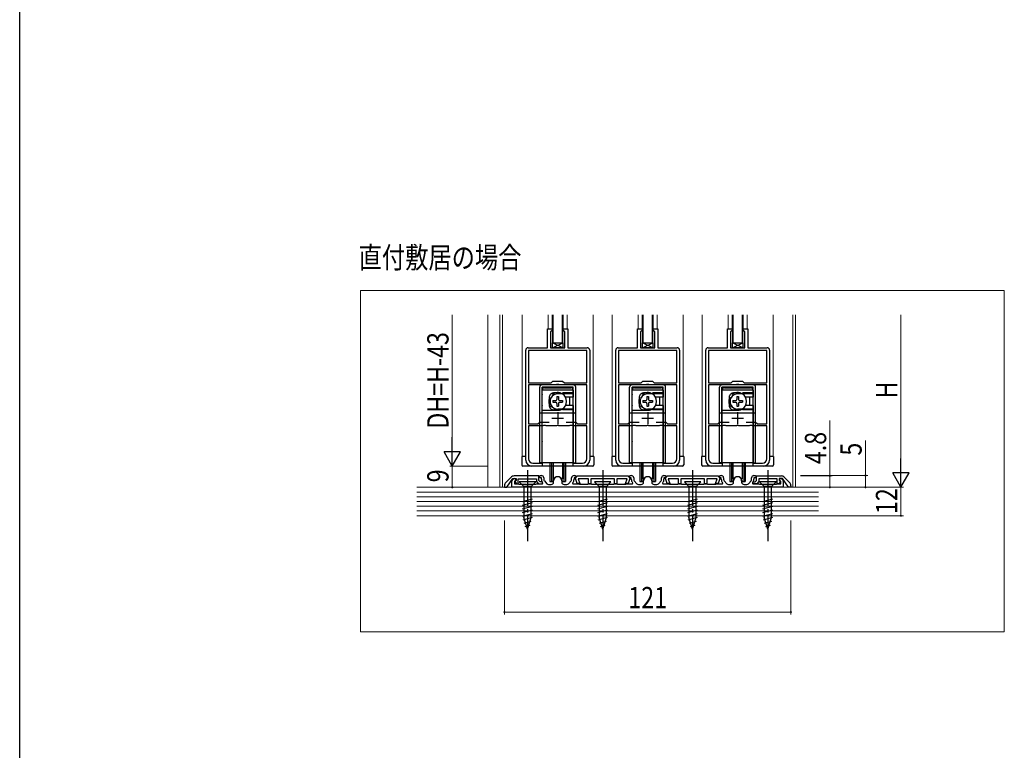
# Model space of a CAD drawing. Extents: x 0 to 1391, y 0 to 2231.
# Drawn here: x 0 to 416, y 1116 to 1424 of the extents above; entities that cross this region are included whole.
import ezdxf

# ---------------------------------------------------------------- set-up
doc = ezdxf.new("R2010")
doc.units = 0
doc.linetypes.add('YCENTER_1', pattern=[13, 10, -1, 1, -1])
doc.linetypes.add('YHIDDEN_1', pattern=[4, 3, -1])
for name, color, linetype, lineweight in [('USER1', 3, 'CONTINUOUS', 13), ('YKK_11', 7, 'CONTINUOUS', 30), ('YKK_12', 2, 'CONTINUOUS', 13), ('YKK_13', 4, 'CONTINUOUS', 30), ('YKK_D', 6, 'CONTINUOUS', 13), ('YKK_ZWAK', 7, 'CONTINUOUS', 30), ('YSS_K', 3, 'CONTINUOUS', 13)]:
    doc.layers.add(name, color=color, linetype=linetype, lineweight=lineweight)
doc.styles.add('text-b', font='extslim2.shx', dxfattribs={"width": 0.8, "bigfont": 'extfont2.shx'})

msp = doc.modelspace()

# ---------------------------------------------------------------- linework, layer by layer
at = {"layer": 'YKK_11', "color": 0, "linetype": 'ByBlock', "lineweight": -2, "ltscale": 0.5}
for p, q in [((222.94, 1285.79), (222.94, 1293.79)), ((222.94, 1293.79), (224.94, 1293.79)), ((224.94, 1293.79), (224.94, 1293.19)), ((229.54, 1293.19), (229.54, 1293.79)), ((229.54, 1293.79), (231.54, 1293.79)), ((231.54, 1293.79), (231.54, 1285.79)), ((260.94, 1285.79), (260.94, 1293.79)), ((260.94, 1293.79), (262.94, 1293.79)), ((262.94, 1293.79), (262.94, 1293.19)), ((267.54, 1293.19), (267.54, 1293.79)), ((267.54, 1293.79), (269.54, 1293.79)), ((269.54, 1293.79), (269.54, 1285.79)), ((298.94, 1285.79), (298.94, 1293.79)), ((298.94, 1293.79), (300.94, 1293.79)), ((300.94, 1293.79), (300.94, 1293.19)), ((305.54, 1293.19), (305.54, 1293.79)), ((305.54, 1293.79), (307.54, 1293.79)), ((307.54, 1293.79), (307.54, 1285.79)), ((224.74, 1292.99), (224.24, 1292.49)), ((224.24, 1292.49), (224.24, 1285.79)), ((224.94, 1293.19), (224.74, 1292.99)), ((229.74, 1292.99), (229.54, 1293.19)), ((230.24, 1292.49), (229.74, 1292.99)), ((230.24, 1285.79), (230.24, 1292.49)), ((262.74, 1292.99), (262.24, 1292.49)), ((262.24, 1292.49), (262.24, 1285.79)), ((262.94, 1293.19), (262.74, 1292.99)), ((267.74, 1292.99), (267.54, 1293.19)), ((268.24, 1292.49), (267.74, 1292.99)), ((268.24, 1285.79), (268.24, 1292.49)), ((300.74, 1292.99), (300.24, 1292.49)), ((300.24, 1292.49), (300.24, 1285.79)), ((300.94, 1293.19), (300.74, 1292.99)), ((305.74, 1292.99), (305.54, 1293.19)), ((306.24, 1292.49), (305.74, 1292.99)), ((306.24, 1285.79), (306.24, 1292.49)), ((214.74, 1285.79), (222.94, 1285.79)), ((224.24, 1285.79), (230.24, 1285.79)), ((231.54, 1285.79), (239.74, 1285.79)), ((252.74, 1285.79), (260.94, 1285.79)), ((262.24, 1285.79), (268.24, 1285.79)), ((269.54, 1285.79), (277.74, 1285.79)), ((290.74, 1285.79), (298.94, 1285.79)), ((300.24, 1285.79), (306.24, 1285.79)), ((307.54, 1285.79), (315.74, 1285.79)), ((213.74, 1238.29), (213.74, 1284.79)), ((239.54, 1284.59), (214.94, 1284.59)), ((214.94, 1284.59), (214.94, 1270.89)), ((239.54, 1284.59), (214.94, 1284.59)), ((239.54, 1270.89), (239.54, 1284.59)), ((240.74, 1284.79), (240.74, 1238.29)), ((251.74, 1238.29), (251.74, 1284.79)), ((277.54, 1284.59), (252.94, 1284.59)), ((252.94, 1284.59), (252.94, 1270.89)), ((277.54, 1284.59), (252.94, 1284.59)), ((277.54, 1270.89), (277.54, 1284.59)), ((278.74, 1284.79), (278.74, 1238.29)), ((289.74, 1238.29), (289.74, 1284.79)), ((315.54, 1284.59), (290.94, 1284.59)), ((290.94, 1284.59), (290.94, 1270.89)), ((315.54, 1284.59), (290.94, 1284.59)), ((315.54, 1270.89), (315.54, 1284.59)), ((316.74, 1284.79), (316.74, 1238.29)), ((214.94, 1270.89), (224.44, 1270.89)), ((226.49, 1270.09), (214.94, 1270.09)), ((214.94, 1270.09), (214.94, 1253.59)), ((224.44, 1270.89), (225.24, 1271.69)), ((225.24, 1271.69), (229.24, 1271.69)), ((226.77, 1270.28), (226.49, 1270.09)), ((227.7, 1270.28), (226.77, 1270.28)), ((227.98, 1270.09), (227.7, 1270.28)), ((239.54, 1270.09), (227.98, 1270.09)), ((229.24, 1271.69), (230.04, 1270.89)), ((230.04, 1270.89), (239.54, 1270.89)), ((239.54, 1253.59), (239.54, 1270.09)), ((252.94, 1270.89), (262.44, 1270.89)), ((264.49, 1270.09), (252.94, 1270.09)), ((252.94, 1270.09), (252.94, 1253.59)), ((262.44, 1270.89), (263.24, 1271.69)), ((263.24, 1271.69), (267.24, 1271.69)), ((264.77, 1270.28), (264.49, 1270.09)), ((265.7, 1270.28), (264.77, 1270.28)), ((265.98, 1270.09), (265.7, 1270.28)), ((277.54, 1270.09), (265.98, 1270.09)), ((267.24, 1271.69), (268.04, 1270.89)), ((268.04, 1270.89), (277.54, 1270.89)), ((277.54, 1253.59), (277.54, 1270.09)), ((290.94, 1270.89), (300.44, 1270.89)), ((302.49, 1270.09), (290.94, 1270.09)), ((290.94, 1270.09), (290.94, 1253.59)), ((300.44, 1270.89), (301.24, 1271.69)), ((301.24, 1271.69), (305.24, 1271.69)), ((302.77, 1270.28), (302.49, 1270.09)), ((303.7, 1270.28), (302.77, 1270.28)), ((303.98, 1270.09), (303.7, 1270.28)), ((315.54, 1270.09), (303.98, 1270.09)), ((305.24, 1271.69), (306.04, 1270.89)), ((306.04, 1270.89), (315.54, 1270.89)), ((315.54, 1253.59), (315.54, 1270.09)), ((214.94, 1253.59), (218.84, 1253.59)), ((220.89, 1252.79), (214.94, 1252.79)), ((214.94, 1252.79), (214.94, 1238.79)), ((218.84, 1253.59), (219.64, 1254.39)), ((219.64, 1254.39), (223.7, 1254.39)), ((221.17, 1252.98), (220.89, 1252.79)), ((222.1, 1252.98), (221.17, 1252.98)), ((222.38, 1252.79), (222.1, 1252.98)), ((226.78, 1252.79), (222.38, 1252.79)), ((226.96, 1252.91), (226.78, 1252.79)), ((227.51, 1252.91), (226.96, 1252.91)), ((227.69, 1252.79), (227.51, 1252.91)), ((232.09, 1252.79), (227.69, 1252.79)), ((230.77, 1254.39), (234.84, 1254.39)), ((230.77, 1254.39), (234.84, 1254.39)), ((232.37, 1252.98), (232.09, 1252.79)), ((233.3, 1252.98), (232.37, 1252.98)), ((233.58, 1252.79), (233.3, 1252.98)), ((239.54, 1252.79), (233.58, 1252.79)), ((234.84, 1254.39), (235.64, 1253.59)), ((235.64, 1253.59), (239.54, 1253.59)), ((239.54, 1238.79), (239.54, 1252.79)), ((252.94, 1253.59), (256.84, 1253.59)), ((258.89, 1252.79), (252.94, 1252.79)), ((252.94, 1252.79), (252.94, 1238.79)), ((256.84, 1253.59), (257.64, 1254.39)), ((257.64, 1254.39), (261.7, 1254.39)), ((259.17, 1252.98), (258.89, 1252.79)), ((260.1, 1252.98), (259.17, 1252.98)), ((260.38, 1252.79), (260.1, 1252.98)), ((264.78, 1252.79), (260.38, 1252.79)), ((264.96, 1252.91), (264.78, 1252.79)), ((265.51, 1252.91), (264.96, 1252.91)), ((265.69, 1252.79), (265.51, 1252.91)), ((270.09, 1252.79), (265.69, 1252.79)), ((268.77, 1254.39), (272.84, 1254.39)), ((268.77, 1254.39), (272.84, 1254.39)), ((270.37, 1252.98), (270.09, 1252.79)), ((271.3, 1252.98), (270.37, 1252.98)), ((271.58, 1252.79), (271.3, 1252.98)), ((277.54, 1252.79), (271.58, 1252.79)), ((272.84, 1254.39), (273.64, 1253.59)), ((273.64, 1253.59), (277.54, 1253.59)), ((277.54, 1238.79), (277.54, 1252.79)), ((290.94, 1253.59), (294.84, 1253.59)), ((296.89, 1252.79), (290.94, 1252.79)), ((290.94, 1252.79), (290.94, 1238.79)), ((294.84, 1253.59), (295.64, 1254.39)), ((295.64, 1254.39), (299.7, 1254.39)), ((297.17, 1252.98), (296.89, 1252.79)), ((298.1, 1252.98), (297.17, 1252.98)), ((298.38, 1252.79), (298.1, 1252.98)), ((302.78, 1252.79), (298.38, 1252.79)), ((302.96, 1252.91), (302.78, 1252.79)), ((303.51, 1252.91), (302.96, 1252.91)), ((303.69, 1252.79), (303.51, 1252.91)), ((308.09, 1252.79), (303.69, 1252.79)), ((306.77, 1254.39), (310.84, 1254.39)), ((306.77, 1254.39), (310.84, 1254.39)), ((308.37, 1252.98), (308.09, 1252.79)), ((309.3, 1252.98), (308.37, 1252.98)), ((309.58, 1252.79), (309.3, 1252.98)), ((315.54, 1252.79), (309.58, 1252.79)), ((310.84, 1254.39), (311.64, 1253.59)), ((311.64, 1253.59), (315.54, 1253.59)), ((315.54, 1238.79), (315.54, 1252.79)), ((220.74, 1235.79), (216.24, 1235.79)), ((216.74, 1236.99), (220.74, 1236.99)), ((220.74, 1236.99), (220.74, 1235.79)), ((233.74, 1235.79), (233.74, 1236.99)), ((233.74, 1236.99), (237.74, 1236.99)), ((238.24, 1235.79), (233.74, 1235.79)), ((258.74, 1235.79), (254.24, 1235.79)), ((254.74, 1236.99), (258.74, 1236.99)), ((258.74, 1236.99), (258.74, 1235.79)), ((271.74, 1235.79), (271.74, 1236.99)), ((271.74, 1236.99), (275.74, 1236.99)), ((276.24, 1235.79), (271.74, 1235.79)), ((296.74, 1235.79), (292.24, 1235.79)), ((292.74, 1236.99), (296.74, 1236.99)), ((296.74, 1236.99), (296.74, 1235.79)), ((309.74, 1235.79), (309.74, 1236.99)), ((309.74, 1236.99), (313.74, 1236.99)), ((314.24, 1235.79), (309.74, 1235.79)), ((207.45, 1231.01), (205.32, 1228.88)), ((219.23, 1231.59), (208.86, 1231.59)), ((219.23, 1229.62), (219.23, 1231.59)), ((219.33, 1231.29), (219.83, 1231.79)), ((219.83, 1230.79), (219.33, 1231.29)), ((219.83, 1231.79), (220.33, 1231.79)), ((234.13, 1231.79), (234.63, 1231.79)), ((234.63, 1231.79), (235.13, 1231.29)), ((235.13, 1231.29), (234.63, 1230.79)), ((234.88, 1230.85), (235.13, 1231.29)), ((235.13, 1231.29), (235.43, 1231.59)), ((235.43, 1231.59), (257.03, 1231.59)), ((257.03, 1231.59), (257.33, 1231.29)), ((257.33, 1231.29), (257.83, 1231.79)), ((257.83, 1230.79), (257.33, 1231.29)), ((257.33, 1231.29), (257.58, 1230.85)), ((257.83, 1231.79), (258.33, 1231.79)), ((272.13, 1231.79), (272.63, 1231.79)), ((272.63, 1231.79), (273.13, 1231.29)), ((273.13, 1231.29), (272.63, 1230.79)), ((272.88, 1230.85), (273.13, 1231.29)), ((273.13, 1231.29), (273.43, 1231.59)), ((273.43, 1231.59), (295.03, 1231.59)), ((295.03, 1231.59), (295.33, 1231.29)), ((295.33, 1231.29), (295.83, 1231.79)), ((295.83, 1230.79), (295.33, 1231.29)), ((295.33, 1231.29), (295.58, 1230.85)), ((295.83, 1231.79), (296.33, 1231.79)), ((310.13, 1231.79), (310.63, 1231.79)), ((310.63, 1231.79), (311.13, 1231.29)), ((311.13, 1231.29), (310.63, 1230.79)), ((311.23, 1231.59), (321.61, 1231.59)), ((311.23, 1229.62), (311.23, 1231.59)), ((323.02, 1231.01), (325.15, 1228.88)), ((204.73, 1227.46), (204.73, 1226.89)), ((204.73, 1226.89), (205.73, 1226.89)), ((205.73, 1226.89), (208.33, 1230.59)), ((207.93, 1226.79), (207.93, 1229.39)), ((208.33, 1230.59), (209.73, 1230.59)), ((208.66, 1230.43), (209.28, 1230.65)), ((209.62, 1229.71), (208.93, 1229.46)), ((208.93, 1229.46), (208.93, 1228.29)), ((208.93, 1228.29), (210.63, 1228.29)), ((209.73, 1229.68), (209.07, 1229.44)), ((209.07, 1229.44), (209.87, 1228.29)), ((209.28, 1230.65), (209.62, 1229.71)), ((209.73, 1230.59), (209.73, 1229.68)), ((209.87, 1228.29), (210.53, 1228.29)), ((210.53, 1228.29), (210.53, 1230.39)), ((210.53, 1230.39), (218.23, 1230.39)), ((210.63, 1228.29), (210.86, 1228.19)), ((210.86, 1228.19), (211.08, 1228.09)), ((211.08, 1228.09), (213.98, 1228.09)), ((213.98, 1228.09), (214.16, 1227.97)), ((214.16, 1227.97), (214.71, 1227.97)), ((214.71, 1227.97), (214.89, 1228.09)), ((214.89, 1228.09), (217.79, 1228.09)), ((217.79, 1228.09), (218.01, 1228.19)), ((218.01, 1228.19), (218.23, 1228.29)), ((218.23, 1230.39), (218.23, 1229.21)), ((218.23, 1229.21), (219.15, 1228.29)), ((218.23, 1228.29), (220.83, 1228.29)), ((219.15, 1228.29), (220.83, 1228.29)), ((219.77, 1229.09), (219.23, 1229.62)), ((220.83, 1229.09), (219.77, 1229.09)), ((220.33, 1230.79), (219.83, 1230.79)), ((220.33, 1230.17), (220.33, 1230.79)), ((220.83, 1228.29), (220.83, 1229.09)), ((220.83, 1228.29), (221, 1228.67)), ((221, 1228.67), (220.84, 1228.84)), ((221.33, 1230.79), (221.33, 1230.17)), ((221.59, 1229.51), (222.64, 1228.33)), ((223.38, 1227.99), (224.53, 1227.99)), ((225.53, 1228.99), (225.53, 1229.59)), ((226.96, 1226.91), (226.78, 1226.79)), ((227.51, 1226.91), (226.96, 1226.91)), ((227.69, 1226.79), (227.51, 1226.91)), ((228.93, 1229.59), (228.93, 1228.99)), ((229.93, 1227.99), (231.08, 1227.99)), ((231.83, 1228.33), (232.88, 1229.51)), ((233.13, 1230.17), (233.13, 1230.79)), ((233.63, 1228.84), (233.47, 1228.67)), ((233.47, 1228.67), (233.64, 1228.29)), ((233.64, 1228.29), (236.23, 1228.29)), ((234.63, 1230.79), (234.13, 1230.79)), ((234.13, 1230.79), (234.13, 1230.17)), ((234.75, 1230.49), (234.88, 1230.85)), ((235.52, 1228.39), (234.75, 1230.49)), ((236.58, 1228.39), (235.52, 1228.39)), ((240.23, 1230.39), (235.85, 1230.39)), ((235.85, 1230.39), (236.58, 1228.39)), ((236.23, 1228.29), (236.46, 1228.19)), ((236.46, 1228.19), (236.68, 1228.09)), ((236.68, 1228.09), (239.79, 1228.09)), ((239.79, 1228.09), (240.01, 1228.19)), ((240.01, 1228.19), (240.23, 1228.29)), ((240.23, 1228.29), (240.23, 1230.39)), ((240.23, 1228.29), (241.23, 1228.29)), ((241.23, 1228.29), (240.23, 1228.29)), ((251.23, 1230.39), (241.23, 1230.39)), ((241.23, 1230.39), (241.23, 1228.29)), ((241.23, 1228.29), (241.46, 1228.19)), ((241.46, 1228.19), (241.68, 1228.09)), ((241.68, 1228.09), (245.78, 1228.09)), ((245.78, 1228.09), (245.96, 1227.97)), ((245.96, 1227.97), (246.51, 1227.97)), ((246.51, 1227.97), (246.69, 1228.09)), ((246.69, 1228.09), (250.79, 1228.09)), ((250.79, 1228.09), (251.01, 1228.19)), ((251.01, 1228.19), (251.23, 1228.29)), ((251.23, 1228.29), (251.23, 1230.39)), ((251.23, 1228.29), (252.23, 1228.29)), ((252.23, 1228.29), (251.23, 1228.29)), ((256.62, 1230.39), (252.23, 1230.39)), ((252.23, 1230.39), (252.23, 1228.29)), ((252.23, 1228.29), (252.46, 1228.19)), ((252.46, 1228.19), (252.68, 1228.09)), ((252.68, 1228.09), (255.79, 1228.09)), ((255.79, 1228.09), (256.01, 1228.19)), ((255.89, 1228.39), (256.62, 1230.39)), ((256.95, 1228.39), (255.89, 1228.39)), ((256.01, 1228.19), (256.23, 1228.29)), ((256.23, 1228.29), (258.83, 1228.29)), ((257.72, 1230.49), (256.95, 1228.39)), ((257.58, 1230.85), (257.72, 1230.49)), ((258.33, 1230.79), (257.83, 1230.79)), ((258.33, 1230.17), (258.33, 1230.79)), ((258.83, 1228.29), (259, 1228.67)), ((259, 1228.67), (258.84, 1228.84)), ((259.33, 1230.79), (259.33, 1230.17)), ((259.59, 1229.51), (260.64, 1228.33)), ((261.38, 1227.99), (262.53, 1227.99)), ((263.53, 1228.99), (263.53, 1229.59)), ((264.96, 1226.91), (264.78, 1226.79)), ((265.51, 1226.91), (264.96, 1226.91)), ((265.69, 1226.79), (265.51, 1226.91)), ((266.93, 1229.59), (266.93, 1228.99)), ((267.93, 1227.99), (269.08, 1227.99)), ((269.83, 1228.33), (270.88, 1229.51)), ((271.13, 1230.17), (271.13, 1230.79)), ((271.63, 1228.84), (271.47, 1228.67)), ((271.47, 1228.67), (271.64, 1228.29)), ((271.64, 1228.29), (274.23, 1228.29)), ((272.63, 1230.79), (272.13, 1230.79)), ((272.13, 1230.79), (272.13, 1230.17)), ((272.75, 1230.49), (272.88, 1230.85)), ((273.52, 1228.39), (272.75, 1230.49)), ((274.58, 1228.39), (273.52, 1228.39)), ((278.23, 1230.39), (273.85, 1230.39)), ((273.85, 1230.39), (274.58, 1228.39)), ((274.23, 1228.29), (274.46, 1228.19)), ((274.46, 1228.19), (274.68, 1228.09)), ((274.68, 1228.09), (277.79, 1228.09)), ((277.79, 1228.09), (278.01, 1228.19)), ((278.01, 1228.19), (278.23, 1228.29)), ((278.23, 1228.29), (278.23, 1230.39)), ((278.23, 1228.29), (279.23, 1228.29)), ((279.23, 1228.29), (278.23, 1228.29)), ((289.23, 1230.39), (279.23, 1230.39)), ((279.23, 1230.39), (279.23, 1228.29)), ((279.23, 1228.29), (279.46, 1228.19)), ((279.46, 1228.19), (279.68, 1228.09)), ((279.68, 1228.09), (283.78, 1228.09)), ((283.78, 1228.09), (283.96, 1227.97)), ((283.96, 1227.97), (284.51, 1227.97)), ((284.51, 1227.97), (284.69, 1228.09)), ((284.69, 1228.09), (288.79, 1228.09)), ((288.79, 1228.09), (289.01, 1228.19)), ((289.01, 1228.19), (289.23, 1228.29)), ((289.23, 1228.29), (289.23, 1230.39)), ((289.23, 1228.29), (290.23, 1228.29)), ((290.23, 1228.29), (289.23, 1228.29)), ((294.62, 1230.39), (290.23, 1230.39)), ((290.23, 1230.39), (290.23, 1228.29)), ((290.23, 1228.29), (290.46, 1228.19)), ((290.46, 1228.19), (290.68, 1228.09)), ((290.68, 1228.09), (293.79, 1228.09)), ((293.79, 1228.09), (294.01, 1228.19)), ((293.89, 1228.39), (294.62, 1230.39)), ((294.95, 1228.39), (293.89, 1228.39)), ((294.01, 1228.19), (294.23, 1228.29)), ((294.23, 1228.29), (296.83, 1228.29)), ((295.72, 1230.49), (294.95, 1228.39)), ((295.58, 1230.85), (295.72, 1230.49)), ((296.33, 1230.79), (295.83, 1230.79)), ((296.33, 1230.17), (296.33, 1230.79)), ((296.83, 1228.29), (297, 1228.67)), ((297, 1228.67), (296.84, 1228.84)), ((297.33, 1230.79), (297.33, 1230.17)), ((297.59, 1229.51), (298.64, 1228.33)), ((299.38, 1227.99), (300.53, 1227.99)), ((301.53, 1228.99), (301.53, 1229.59)), ((302.96, 1226.91), (302.78, 1226.79)), ((303.51, 1226.91), (302.96, 1226.91)), ((303.69, 1226.79), (303.51, 1226.91)), ((304.93, 1229.59), (304.93, 1228.99)), ((305.93, 1227.99), (307.08, 1227.99)), ((307.83, 1228.33), (308.88, 1229.51)), ((309.13, 1230.17), (309.13, 1230.79)), ((309.63, 1228.84), (309.47, 1228.67)), ((309.47, 1228.67), (309.64, 1228.29)), ((309.63, 1228.29), (309.63, 1229.09)), ((309.63, 1229.09), (310.7, 1229.09)), ((311.32, 1228.29), (309.63, 1228.29)), ((309.64, 1228.29), (312.23, 1228.29)), ((310.63, 1230.79), (310.13, 1230.79)), ((310.13, 1230.79), (310.13, 1230.17)), ((310.7, 1229.09), (311.23, 1229.62)), ((312.23, 1229.21), (311.32, 1228.29)), ((319.93, 1230.39), (312.23, 1230.39)), ((312.23, 1230.39), (312.23, 1229.21)), ((312.23, 1228.29), (312.46, 1228.19)), ((312.46, 1228.19), (312.68, 1228.09)), ((312.68, 1228.09), (315.58, 1228.09)), ((315.58, 1228.09), (315.76, 1227.97)), ((315.76, 1227.97), (316.31, 1227.97)), ((316.31, 1227.97), (316.49, 1228.09)), ((316.49, 1228.09), (319.39, 1228.09)), ((319.39, 1228.09), (319.61, 1228.19)), ((319.61, 1228.19), (319.83, 1228.29)), ((319.83, 1228.29), (321.53, 1228.29)), ((319.93, 1228.29), (319.93, 1230.39)), ((320.6, 1228.29), (319.93, 1228.29)), ((321.4, 1229.44), (320.6, 1228.29)), ((322.13, 1230.59), (320.73, 1230.59)), ((320.73, 1230.59), (320.73, 1229.68)), ((320.73, 1229.68), (321.4, 1229.44)), ((320.85, 1229.71), (321.19, 1230.65)), ((321.53, 1229.46), (320.85, 1229.71)), ((321.19, 1230.65), (321.81, 1230.43)), ((321.53, 1228.29), (321.53, 1229.46)), ((324.73, 1226.89), (322.13, 1230.59)), ((322.53, 1229.39), (322.53, 1226.79)), ((325.73, 1226.89), (324.73, 1226.89)), ((325.73, 1227.46), (325.73, 1226.89)), ((226.78, 1226.79), (207.93, 1226.79)), ((264.78, 1226.79), (227.69, 1226.79)), ((302.78, 1226.79), (265.69, 1226.79)), ((322.53, 1226.79), (303.69, 1226.79))]:
    msp.add_line(p, q, dxfattribs=at)
at = {"layer": 'YKK_11', "color": 2, "ltscale": 0.5}
for p, q in [((224.74, 1255.99), (229.74, 1255.99)), ((227.24, 1258.49), (227.24, 1253.49)), ((262.74, 1255.99), (267.74, 1255.99)), ((265.24, 1258.49), (265.24, 1253.49)), ((300.74, 1255.99), (305.74, 1255.99)), ((303.24, 1258.49), (303.24, 1253.49))]:
    msp.add_line(p, q, dxfattribs=at)
at = {"layer": 'YKK_11', "color": 0, "linetype": 'ByBlock', "lineweight": -2, "ltscale": 0.5}
for centre, radius, start, end in [((214.74, 1284.79), 1, 90, 180), ((239.74, 1284.79), 1, 0, 90), ((252.74, 1284.79), 1, 90, 180), ((277.74, 1284.79), 1, 0, 90), ((290.74, 1284.79), 1, 90, 180), ((315.74, 1284.79), 1, 0, 90), ((216.24, 1238.29), 2.5, 180, 270), ((216.74, 1238.79), 1.8, 180, 270), ((237.74, 1238.79), 1.8, 270, 360), ((238.24, 1238.29), 2.5, 270, 360), ((254.24, 1238.29), 2.5, 180, 270), ((254.74, 1238.79), 1.8, 180, 270), ((275.74, 1238.79), 1.8, 270, 360), ((276.24, 1238.29), 2.5, 270, 360), ((292.24, 1238.29), 2.5, 180, 270), ((292.74, 1238.79), 1.8, 180, 270), ((313.74, 1238.79), 1.8, 270, 360), ((314.24, 1238.29), 2.5, 270, 360), ((208.86, 1229.59), 2, 90, 135), ((220.33, 1230.79), 1, 0, 90), ((227.23, 1229.59), 1.7, 360, 180), ((234.13, 1230.79), 1, 90, 180), ((258.33, 1230.79), 1, 0, 90), ((265.23, 1229.59), 1.7, 360, 180), ((272.13, 1230.79), 1, 90, 180), ((296.33, 1230.79), 1, 0, 90), ((303.23, 1229.59), 1.7, 360, 180), ((310.13, 1230.79), 1, 90, 180), ((321.61, 1229.59), 2, 45, 90), ((206.73, 1227.46), 2, 135, 180), ((209.03, 1229.39), 1.1, 110, 180), ((222.33, 1230.17), 2, 180, 221.6335), ((222.33, 1230.17), 1, 180, 221.6335), ((223.38, 1228.99), 1, 221.6335, 270), ((224.53, 1228.99), 1, 270, 360), ((229.93, 1228.99), 1, 180, 270), ((231.08, 1228.99), 1, 270, 318.3665), ((232.13, 1230.17), 1, 318.3665, 360), ((232.13, 1230.17), 2, 318.3665, 360), ((260.33, 1230.17), 2, 180, 221.6335), ((260.33, 1230.17), 1, 180, 221.6335), ((261.38, 1228.99), 1, 221.6335, 270), ((262.53, 1228.99), 1, 270, 360), ((267.93, 1228.99), 1, 180, 270), ((269.08, 1228.99), 1, 270, 318.3665), ((270.13, 1230.17), 1, 318.3665, 360), ((270.13, 1230.17), 2, 318.3665, 360), ((298.33, 1230.17), 2, 180, 221.6335), ((298.33, 1230.17), 1, 180, 221.6335), ((299.38, 1228.99), 1, 221.6335, 270), ((300.53, 1228.99), 1, 270, 360), ((305.93, 1228.99), 1, 180, 270), ((307.08, 1228.99), 1, 270, 318.3665), ((308.13, 1230.17), 1, 318.3665, 360), ((308.13, 1230.17), 2, 318.3665, 360), ((321.43, 1229.39), 1.1, 0, 70), ((323.73, 1227.46), 2, 360, 45)]:
    msp.add_arc(centre, radius, start, end, dxfattribs=at)
at = {"layer": 'YKK_12', "ltscale": 5}
for p, q in [((143.93, 1309.91), (415.87, 1309.91)), ((143.93, 1165.69), (143.93, 1309.91)), ((415.87, 1309.91), (415.87, 1165.69)), ((415.87, 1165.69), (143.93, 1165.69))]:
    msp.add_line(p, q, dxfattribs=at)
at = {"layer": 'YKK_12', "ltscale": 1.5}
for p, q in [((202.73, 1299.7), (202.73, 1226.79)), ((203.93, 1299.7), (203.93, 1226.79)), ((212.24, 1239.79), (212.24, 1299.7)), ((223.24, 1299.7), (223.24, 1293.75)), ((224.94, 1293.19), (224.94, 1299.7)), ((229.54, 1293.29), (229.54, 1299.7)), ((231.24, 1299.7), (231.24, 1293.75)), ((242.24, 1299.7), (242.24, 1239.79)), ((250.24, 1239.79), (250.24, 1299.7)), ((261.24, 1299.7), (261.24, 1293.75)), ((262.94, 1293.19), (262.94, 1299.7)), ((267.54, 1293.29), (267.54, 1299.7)), ((269.24, 1299.7), (269.24, 1293.75)), ((280.24, 1299.7), (280.24, 1239.79)), ((288.24, 1239.79), (288.24, 1299.7)), ((299.24, 1299.7), (299.24, 1293.75)), ((300.94, 1293.19), (300.94, 1299.7)), ((305.54, 1293.29), (305.54, 1299.7)), ((307.24, 1299.7), (307.24, 1293.75)), ((318.24, 1299.7), (318.24, 1239.79)), ((326.53, 1299.7), (326.53, 1226.79)), ((327.73, 1299.7), (327.73, 1226.79))]:
    msp.add_line(p, q, dxfattribs=at)
at = {"layer": 'YKK_13', "ltscale": 1.5}
for p, q in [((225.24, 1287.79), (225.24, 1299.7)), ((225.24, 1299.7), (225.24, 1287.79)), ((229.24, 1299.7), (229.24, 1287.79)), ((229.24, 1287.79), (229.24, 1299.7)), ((263.24, 1287.79), (263.24, 1299.7)), ((263.24, 1299.7), (263.24, 1287.79)), ((267.24, 1299.7), (267.24, 1287.79)), ((267.24, 1287.79), (267.24, 1299.7)), ((301.24, 1287.79), (301.24, 1299.7)), ((301.24, 1299.7), (301.24, 1287.79)), ((305.24, 1299.7), (305.24, 1287.79)), ((305.24, 1287.79), (305.24, 1299.7)), ((225.24, 1287.79), (229.24, 1287.79)), ((263.24, 1287.79), (267.24, 1287.79)), ((301.24, 1287.79), (305.24, 1287.79)), ((213.74, 1239.79), (212.04, 1239.79)), ((212.04, 1239.79), (212.04, 1236.29)), ((242.44, 1239.79), (240.74, 1239.79)), ((242.44, 1239.79), (242.44, 1236.29)), ((251.74, 1239.79), (250.04, 1239.79)), ((250.04, 1239.79), (250.04, 1236.29)), ((280.44, 1239.79), (278.74, 1239.79)), ((280.44, 1239.79), (280.44, 1236.29)), ((289.74, 1239.79), (288.04, 1239.79)), ((288.04, 1239.79), (288.04, 1236.29)), ((318.44, 1239.79), (316.74, 1239.79)), ((318.44, 1239.79), (318.44, 1236.29)), ((241.94, 1235.79), (212.54, 1235.79)), ((223.98, 1237.09), (223.98, 1229.29)), ((224.63, 1237.09), (224.63, 1229.29)), ((225.26, 1237.09), (225.26, 1230.42)), ((229.21, 1237.09), (229.21, 1230.42)), ((229.83, 1237.09), (229.83, 1229.29)), ((230.48, 1237.09), (230.48, 1229.29)), ((279.94, 1235.79), (250.54, 1235.79)), ((261.98, 1237.09), (261.98, 1229.29)), ((262.63, 1237.09), (262.63, 1229.29)), ((263.26, 1237.09), (263.26, 1230.42)), ((267.21, 1237.09), (267.21, 1230.42)), ((267.83, 1237.09), (267.83, 1229.29)), ((268.48, 1237.09), (268.48, 1229.29)), ((317.94, 1235.79), (288.54, 1235.79)), ((299.98, 1237.09), (299.98, 1229.29)), ((300.63, 1237.09), (300.63, 1229.29)), ((301.26, 1237.09), (301.26, 1230.42)), ((305.21, 1237.09), (305.21, 1230.42)), ((305.83, 1237.09), (305.83, 1229.29)), ((306.48, 1237.09), (306.48, 1229.29)), ((223.98, 1229.29), (225.23, 1229.29)), ((229.23, 1229.29), (230.48, 1229.29)), ((261.98, 1229.29), (263.23, 1229.29)), ((267.23, 1229.29), (268.48, 1229.29)), ((299.98, 1229.29), (301.23, 1229.29)), ((305.23, 1229.29), (306.48, 1229.29))]:
    msp.add_line(p, q, dxfattribs=at)
at = {"layer": 'YKK_13'}
for p, q in [((225.08, 1285.79), (229.39, 1287.79)), ((229.39, 1285.79), (225.08, 1287.79)), ((225.08, 1285.79), (225.08, 1287.79)), ((225.08, 1287.79), (229.39, 1287.79)), ((229.39, 1285.79), (225.08, 1285.79)), ((229.39, 1287.79), (229.39, 1285.79)), ((263.08, 1285.79), (267.39, 1287.79)), ((267.39, 1285.79), (263.08, 1287.79)), ((263.08, 1285.79), (263.08, 1287.79)), ((263.08, 1287.79), (267.39, 1287.79)), ((267.39, 1285.79), (263.08, 1285.79)), ((267.39, 1287.79), (267.39, 1285.79)), ((301.08, 1285.79), (305.39, 1287.79)), ((305.39, 1285.79), (301.08, 1287.79)), ((301.08, 1285.79), (301.08, 1287.79)), ((301.08, 1287.79), (305.39, 1287.79)), ((305.39, 1285.79), (301.08, 1285.79)), ((305.39, 1287.79), (305.39, 1285.79))]:
    msp.add_line(p, q, dxfattribs=at)
at = {"layer": 'YKK_13', "linetype": 'Continuous', "ltscale": 1.5}
for p, q in [((219.63, 1237.09), (219.63, 1269.09)), ((233.83, 1270.09), (220.63, 1270.09)), ((233.83, 1269.09), (220.63, 1269.09)), ((220.63, 1237.09), (220.63, 1269.09)), ((221.73, 1268.89), (232.73, 1268.89)), ((233.83, 1237.09), (233.83, 1269.09)), ((234.83, 1237.09), (234.83, 1269.09)), ((257.63, 1237.09), (257.63, 1269.09)), ((271.83, 1270.09), (258.63, 1270.09)), ((271.83, 1269.09), (258.63, 1269.09)), ((258.63, 1237.09), (258.63, 1269.09)), ((259.73, 1268.89), (270.73, 1268.89)), ((271.83, 1237.09), (271.83, 1269.09)), ((272.83, 1237.09), (272.83, 1269.09)), ((295.63, 1237.09), (295.63, 1269.09)), ((309.83, 1270.09), (296.63, 1270.09)), ((309.83, 1269.09), (296.63, 1269.09)), ((296.63, 1237.09), (296.63, 1269.09)), ((297.73, 1268.89), (308.73, 1268.89)), ((309.83, 1237.09), (309.83, 1269.09)), ((310.83, 1237.09), (310.83, 1269.09)), ((220.63, 1266.19), (220.73, 1266.09)), ((220.73, 1264.68), (220.63, 1264.78)), ((220.73, 1237.09), (220.73, 1267.89)), ((233.73, 1267.89), (220.73, 1267.89)), ((226.88, 1265.14), (227.58, 1265.14)), ((226.88, 1265.14), (226.88, 1263.94)), ((233.73, 1266.29), (227.23, 1266.29)), ((227.58, 1265.14), (227.58, 1263.94)), ((233.73, 1264.84), (230.55, 1264.84)), ((232.23, 1264.59), (232.23, 1261.59)), ((233.73, 1267.89), (233.73, 1264.84)), ((233.73, 1266.49), (233.83, 1266.59)), ((233.83, 1266.19), (233.73, 1266.09)), ((258.63, 1266.19), (258.73, 1266.09)), ((258.73, 1264.68), (258.63, 1264.78)), ((258.73, 1237.09), (258.73, 1267.89)), ((271.73, 1267.89), (258.73, 1267.89)), ((264.88, 1265.14), (265.58, 1265.14)), ((264.88, 1265.14), (264.88, 1263.94)), ((271.73, 1266.29), (265.23, 1266.29)), ((265.58, 1265.14), (265.58, 1263.94)), ((271.73, 1264.84), (268.55, 1264.84)), ((270.23, 1264.59), (270.23, 1261.59)), ((271.73, 1267.89), (271.73, 1264.84)), ((271.73, 1266.49), (271.83, 1266.59)), ((271.83, 1266.19), (271.73, 1266.09)), ((296.63, 1266.19), (296.73, 1266.09)), ((296.73, 1264.68), (296.63, 1264.78)), ((296.73, 1237.09), (296.73, 1267.89)), ((309.73, 1267.89), (296.73, 1267.89)), ((302.88, 1265.14), (303.58, 1265.14)), ((302.88, 1265.14), (302.88, 1263.94)), ((309.73, 1266.29), (303.23, 1266.29)), ((303.58, 1265.14), (303.58, 1263.94)), ((309.73, 1264.84), (306.55, 1264.84)), ((308.23, 1264.59), (308.23, 1261.59)), ((309.73, 1267.89), (309.73, 1264.84)), ((309.73, 1266.49), (309.83, 1266.59)), ((309.83, 1266.19), (309.73, 1266.09)), ((220.73, 1261.51), (220.63, 1261.41)), ((220.63, 1259.99), (220.73, 1260.09)), ((225.18, 1263.44), (225.18, 1262.74)), ((225.18, 1263.44), (226.38, 1263.44)), ((225.18, 1262.74), (226.38, 1262.74)), ((226.88, 1262.24), (226.88, 1261.04)), ((226.88, 1261.04), (227.58, 1261.04)), ((227.58, 1262.24), (227.58, 1261.04)), ((228.08, 1263.44), (229.28, 1263.44)), ((228.08, 1262.74), (229.28, 1262.74)), ((229.28, 1263.44), (229.28, 1262.74)), ((233.73, 1261.34), (230.55, 1261.34)), ((233.73, 1261.34), (233.73, 1237.09)), ((233.83, 1259.99), (233.73, 1260.09)), ((258.73, 1261.51), (258.63, 1261.41)), ((258.63, 1259.99), (258.73, 1260.09)), ((263.18, 1263.44), (263.18, 1262.74)), ((263.18, 1263.44), (264.38, 1263.44)), ((263.18, 1262.74), (264.38, 1262.74)), ((264.88, 1262.24), (264.88, 1261.04)), ((264.88, 1261.04), (265.58, 1261.04)), ((265.58, 1262.24), (265.58, 1261.04)), ((266.08, 1263.44), (267.28, 1263.44)), ((266.08, 1262.74), (267.28, 1262.74)), ((267.28, 1263.44), (267.28, 1262.74)), ((271.73, 1261.34), (268.55, 1261.34)), ((271.73, 1261.34), (271.73, 1237.09)), ((271.83, 1259.99), (271.73, 1260.09)), ((296.73, 1261.51), (296.63, 1261.41)), ((296.63, 1259.99), (296.73, 1260.09)), ((301.18, 1263.44), (301.18, 1262.74)), ((301.18, 1263.44), (302.38, 1263.44)), ((301.18, 1262.74), (302.38, 1262.74)), ((302.88, 1262.24), (302.88, 1261.04)), ((302.88, 1261.04), (303.58, 1261.04)), ((303.58, 1262.24), (303.58, 1261.04)), ((304.08, 1263.44), (305.28, 1263.44)), ((304.08, 1262.74), (305.28, 1262.74)), ((305.28, 1263.44), (305.28, 1262.74)), ((309.73, 1261.34), (306.55, 1261.34)), ((309.73, 1261.34), (309.73, 1237.09)), ((309.83, 1259.99), (309.73, 1260.09)), ((220.63, 1258.09), (219.63, 1258.09)), ((227.23, 1259.29), (220.73, 1259.29)), ((233.73, 1258.09), (220.73, 1258.09)), ((233.73, 1259.89), (227.23, 1259.89)), ((227.23, 1259.89), (227.23, 1259.29)), ((233.73, 1259.69), (233.83, 1259.59)), ((234.83, 1258.09), (233.83, 1258.09)), ((258.63, 1258.09), (257.63, 1258.09)), ((265.23, 1259.29), (258.73, 1259.29)), ((271.73, 1258.09), (258.73, 1258.09)), ((271.73, 1259.89), (265.23, 1259.89)), ((265.23, 1259.89), (265.23, 1259.29)), ((271.73, 1259.69), (271.83, 1259.59)), ((272.83, 1258.09), (271.83, 1258.09)), ((296.63, 1258.09), (295.63, 1258.09)), ((303.23, 1259.29), (296.73, 1259.29)), ((309.73, 1258.09), (296.73, 1258.09)), ((309.73, 1259.89), (303.23, 1259.89)), ((303.23, 1259.89), (303.23, 1259.29)), ((309.73, 1259.69), (309.83, 1259.59)), ((310.83, 1258.09), (309.83, 1258.09)), ((220.63, 1246.09), (220.73, 1245.99)), ((233.83, 1246.09), (233.73, 1245.99)), ((258.63, 1246.09), (258.73, 1245.99)), ((271.83, 1246.09), (271.73, 1245.99)), ((296.63, 1246.09), (296.73, 1245.99)), ((309.83, 1246.09), (309.73, 1245.99)), ((220.63, 1237.09), (219.63, 1237.09)), ((220.73, 1238.19), (220.63, 1238.09)), ((233.73, 1237.09), (220.73, 1237.09)), ((233.73, 1238.19), (233.83, 1238.09)), ((233.83, 1237.09), (234.83, 1237.09)), ((258.63, 1237.09), (257.63, 1237.09)), ((258.73, 1238.19), (258.63, 1238.09)), ((271.73, 1237.09), (258.73, 1237.09)), ((271.73, 1238.19), (271.83, 1238.09)), ((271.83, 1237.09), (272.83, 1237.09)), ((296.63, 1237.09), (295.63, 1237.09)), ((296.73, 1238.19), (296.63, 1238.09)), ((309.73, 1237.09), (296.73, 1237.09)), ((309.73, 1238.19), (309.83, 1238.09)), ((309.83, 1237.09), (310.83, 1237.09)), ((217.93, 1229.09), (210.93, 1229.09)), ((210.93, 1229.09), (212.88, 1227.14)), ((212.88, 1227.14), (212.88, 1214.01)), ((215.98, 1227.14), (212.88, 1227.14)), ((217.93, 1229.09), (215.98, 1227.14)), ((215.98, 1214.01), (215.98, 1227.14)), ((249.73, 1229.09), (242.73, 1229.09)), ((242.73, 1229.09), (244.68, 1227.14)), ((244.68, 1227.14), (244.68, 1214.01)), ((247.78, 1227.14), (244.68, 1227.14)), ((249.73, 1229.09), (247.78, 1227.14)), ((247.78, 1214.01), (247.78, 1227.14)), ((287.73, 1229.09), (280.73, 1229.09)), ((280.73, 1229.09), (282.68, 1227.14)), ((282.68, 1227.14), (282.68, 1214.01)), ((285.78, 1227.14), (282.68, 1227.14)), ((287.73, 1229.09), (285.78, 1227.14)), ((285.78, 1214.01), (285.78, 1227.14)), ((319.53, 1229.09), (312.53, 1229.09)), ((312.53, 1229.09), (314.48, 1227.14)), ((314.48, 1227.14), (314.48, 1214.01)), ((317.58, 1227.14), (314.48, 1227.14)), ((319.53, 1229.09), (317.58, 1227.14)), ((317.58, 1214.01), (317.58, 1227.14)), ((212.33, 1220.8), (216.53, 1221.92)), ((212.33, 1219.25), (216.53, 1220.37)), ((212.33, 1217.69), (216.53, 1218.82)), ((244.13, 1220.8), (248.33, 1221.92)), ((244.13, 1219.25), (248.33, 1220.37)), ((244.13, 1217.69), (248.33, 1218.82)), ((282.13, 1220.8), (286.33, 1221.92)), ((282.13, 1219.25), (286.33, 1220.37)), ((282.13, 1217.69), (286.33, 1218.82)), ((313.93, 1220.8), (318.13, 1221.92)), ((313.93, 1219.25), (318.13, 1220.37)), ((313.93, 1217.69), (318.13, 1218.82)), ((212.33, 1216.14), (216.53, 1217.26)), ((212.33, 1214.59), (216.53, 1215.71)), ((244.13, 1216.14), (248.33, 1217.26)), ((244.13, 1214.59), (248.33, 1215.71)), ((282.13, 1216.14), (286.33, 1217.26)), ((282.13, 1214.59), (286.33, 1215.71)), ((313.93, 1216.14), (318.13, 1217.26)), ((313.93, 1214.59), (318.13, 1215.71)), ((212.59, 1213.1), (216.53, 1214.16)), ((214.43, 1209.09), (212.88, 1214.01)), ((213.04, 1211.67), (216.08, 1212.48)), ((213.5, 1210.24), (215.55, 1210.79)), ((214.43, 1209.09), (215.98, 1214.01)), ((244.39, 1213.1), (248.33, 1214.16)), ((246.23, 1209.09), (244.68, 1214.01)), ((244.84, 1211.67), (247.88, 1212.48)), ((245.3, 1210.24), (247.35, 1210.79)), ((246.23, 1209.09), (247.78, 1214.01)), ((282.39, 1213.1), (286.33, 1214.16)), ((284.23, 1209.09), (282.68, 1214.01)), ((282.84, 1211.67), (285.88, 1212.48)), ((283.3, 1210.24), (285.35, 1210.79)), ((284.23, 1209.09), (285.78, 1214.01)), ((314.19, 1213.1), (318.13, 1214.16)), ((316.03, 1209.09), (314.48, 1214.01)), ((314.64, 1211.67), (317.68, 1212.48)), ((315.1, 1210.24), (317.15, 1210.79)), ((316.03, 1209.09), (317.58, 1214.01))]:
    msp.add_line(p, q, dxfattribs=at)
at = {"layer": 'YKK_13', "linetype": 'YHIDDEN_1', "ltscale": 1.5}
for p, q in [((223.63, 1264.69), (223.63, 1261.49)), ((233.73, 1266.69), (225.63, 1266.69)), ((261.63, 1264.69), (261.63, 1261.49)), ((271.73, 1266.69), (263.63, 1266.69)), ((299.63, 1264.69), (299.63, 1261.49)), ((309.73, 1266.69), (301.63, 1266.69)), ((233.73, 1259.49), (225.63, 1259.49)), ((271.73, 1259.49), (263.63, 1259.49)), ((309.73, 1259.49), (301.63, 1259.49))]:
    msp.add_line(p, q, dxfattribs=at)
at = {"layer": 'YKK_13', "linetype": 'YCENTER_1', "ltscale": 1.5}
for p, q in [((214.43, 1234.09), (214.43, 1204.09)), ((246.23, 1234.09), (246.23, 1204.09)), ((284.23, 1234.09), (284.23, 1204.09)), ((316.03, 1234.09), (316.03, 1204.09))]:
    msp.add_line(p, q, dxfattribs=at)
at = {"layer": 'YKK_13', "linetype": 'Continuous', "ltscale": 1.5}
for centre, radius, start, end in [((220.63, 1269.09), 1, 90, 180), ((221.73, 1267.89), 1, 90, 180), ((232.73, 1267.89), 1, 0, 90), ((233.83, 1269.09), 1, 0, 90), ((258.63, 1269.09), 1, 90, 180), ((259.73, 1267.89), 1, 90, 180), ((270.73, 1267.89), 1, 0, 90), ((271.83, 1269.09), 1, 0, 90), ((296.63, 1269.09), 1, 90, 180), ((297.73, 1267.89), 1, 90, 180), ((308.73, 1267.89), 1, 0, 90), ((309.83, 1269.09), 1, 0, 90), ((227.23, 1263.09), 3.2, 90, 270), ((227.23, 1263.09), 3.75, 301.4239, 58.5761), ((233.23, 1264.59), 1, 165.5225, 180), ((265.23, 1263.09), 3.2, 90, 270), ((265.23, 1263.09), 3.75, 301.4239, 58.5761), ((271.23, 1264.59), 1, 165.5225, 180), ((303.23, 1263.09), 3.2, 90, 270), ((303.23, 1263.09), 3.75, 301.4239, 58.5761), ((309.23, 1264.59), 1, 165.5225, 180), ((226.38, 1263.94), 0.5, 270, 0), ((226.38, 1262.24), 0.5, 0, 90), ((228.08, 1263.94), 0.5, 180, 270), ((228.08, 1262.24), 0.5, 90, 180), ((233.23, 1261.59), 1, 180, 194.4775), ((264.38, 1263.94), 0.5, 270, 0), ((264.38, 1262.24), 0.5, 0, 90), ((266.08, 1263.94), 0.5, 180, 270), ((266.08, 1262.24), 0.5, 90, 180), ((271.23, 1261.59), 1, 180, 194.4775), ((302.38, 1263.94), 0.5, 270, 0), ((302.38, 1262.24), 0.5, 0, 90), ((304.08, 1263.94), 0.5, 180, 270), ((304.08, 1262.24), 0.5, 90, 180), ((309.23, 1261.59), 1, 180, 194.4775)]:
    msp.add_arc(centre, radius, start, end, dxfattribs=at)
at = {"layer": 'YKK_13', "linetype": 'YHIDDEN_1', "ltscale": 1.5}
for centre, radius, start, end in [((227.23, 1263.09), 3.75, 58.5761, 301.4239), ((225.63, 1264.69), 2, 90, 180), ((265.23, 1263.09), 3.75, 58.5761, 301.4239), ((263.63, 1264.69), 2, 90, 180), ((303.23, 1263.09), 3.75, 58.5761, 301.4239), ((301.63, 1264.69), 2, 90, 180), ((225.63, 1261.49), 2, 180, 270), ((263.63, 1261.49), 2, 180, 270), ((301.63, 1261.49), 2, 180, 270)]:
    msp.add_arc(centre, radius, start, end, dxfattribs=at)
at = {"layer": 'YKK_13', "ltscale": 1.5}
for centre, radius, start, end in [((212.54, 1236.29), 0.5, 180, 270), ((241.94, 1236.29), 0.5, 270, 0), ((250.54, 1236.29), 0.5, 180, 270), ((279.94, 1236.29), 0.5, 270, 0), ((288.54, 1236.29), 0.5, 180, 270), ((317.94, 1236.29), 0.5, 270, 0), ((227.23, 1229.29), 2, 360, 180), ((265.23, 1229.29), 2, 360, 180), ((303.23, 1229.29), 2, 360, 180)]:
    msp.add_arc(centre, radius, start, end, dxfattribs=at)
at = {"layer": 'YKK_D', "ltscale": 1.5}
for p, q in [((182.73, 1242.79), (182.73, 1299.7)), ((372.23, 1299.7), (372.23, 1233.79)), ((197.73, 1235.79), (181.73, 1235.79)), ((197.73, 1235.79), (181.73, 1235.79)), ((182.73, 1235.79), (182.73, 1226.79)), ((197.73, 1226.79), (181.73, 1226.79)), ((328.73, 1226.79), (373.23, 1226.79)), ((347.24, 1226.79), (373.23, 1226.79)), ((372.23, 1226.79), (372.23, 1214.79)), ((328.82, 1214.79), (373.23, 1214.79)), ((204.74, 1212.79), (204.74, 1173.09)), ((325.73, 1212.79), (325.73, 1173.09)), ((204.74, 1174.09), (325.73, 1174.09))]:
    msp.add_line(p, q, dxfattribs=at)
at = {"layer": 'YKK_D'}
for p, q in [((342.23, 1231.59), (342.23, 1254.99)), ((357.23, 1231.79), (357.23, 1246.59)), ((329.73, 1231.79), (358.23, 1231.79)), ((329.73, 1231.59), (343.23, 1231.59)), ((342.23, 1226.79), (342.23, 1231.59)), ((357.23, 1226.79), (357.23, 1231.79)), ((329.73, 1226.79), (343.23, 1226.79)), ((329.73, 1226.79), (358.23, 1226.79))]:
    msp.add_line(p, q, dxfattribs=at)
at = {"layer": 'YKK_D', "lineweight": -2}
for p, q in [((182.73, 1235.79), (182.73, 1247.92)), ((182.73, 1235.79), (179.23, 1241.85)), ((186.23, 1241.85), (179.23, 1241.85)), ((182.73, 1235.79), (186.23, 1241.85)), ((372.23, 1226.79), (372.23, 1238.92)), ((372.23, 1226.79), (368.73, 1232.85)), ((375.73, 1232.85), (368.73, 1232.85)), ((372.23, 1226.79), (375.73, 1232.85))]:
    msp.add_line(p, q, dxfattribs=at)
at = {"layer": 'YKK_D', "linetype": 'ByBlock'}
for centre, radius, start, end in [((342.23, 1231.59), 0.213, 90, 270), ((342.23, 1231.59), 0.213, 270, 90), ((357.23, 1231.79), 0.213, 90, 270), ((357.23, 1231.79), 0.212, 270, 90), ((182.73, 1226.79), 0.213, 90, 270), ((182.73, 1226.79), 0.213, 270, 90), ((342.23, 1226.79), 0.213, 90, 270), ((342.23, 1226.79), 0.213, 270, 90), ((357.23, 1226.79), 0.212, 90, 270), ((357.23, 1226.79), 0.212, 270, 90), ((372.23, 1214.79), 0.213, 90, 270), ((372.23, 1214.79), 0.213, 270, 90), ((204.74, 1174.09), 0.212, 0, 180), ((204.74, 1174.09), 0.212, 180, 0), ((325.73, 1174.09), 0.212, 0, 180), ((325.73, 1174.09), 0.212, 180, 0)]:
    msp.add_arc(centre, radius, start, end, dxfattribs=at)
at = {"layer": 'YKK_ZWAK'}
msp.add_line((0, 0), (0, 2184), dxfattribs=at)
at = {"layer": 'YSS_K', "ltscale": 1.5}
msp.add_line((197.73, 1299.7), (197.73, 1226.79), dxfattribs=at)
at = {"layer": 'YSS_K', "linetype": 'Continuous', "ltscale": 1.5}
for p, q in [((167.71, 1226.79), (337.33, 1226.79)), ((167.71, 1224.79), (337.33, 1224.79)), ((167.71, 1222.79), (337.33, 1222.79)), ((167.71, 1220.79), (337.33, 1220.79)), ((167.71, 1218.79), (337.33, 1218.79)), ((167.71, 1216.79), (337.33, 1216.79)), ((337.33, 1214.79), (167.71, 1214.79))]:
    msp.add_line(p, q, dxfattribs=at)

# ---------------------------------------------------------------- texts
at = {"layer": 'USER1', "style": 'text-b', "width": 0.8}
msp.add_text('直付敷居の場合', height=9, dxfattribs=at).set_placement((143.16, 1319.41))
at = {"layer": 'YKK_D', "style": 'text-b', "width": 0.8}
for s, p in [('DH=H-43', (181.13, 1251.57)), ('H', (370.63, 1264.35)), ('4.8', (340.63, 1236.59)), ('5', (355.63, 1240.19)), ('9', (181.13, 1228.89)), ('12', (370.63, 1215.51))]:
    msp.add_text(s, height=9, rotation=90, dxfattribs=at).set_placement(p)
msp.add_text('121', height=9, dxfattribs=at).set_placement((257.07, 1175.69))

doc.saveas('drawing.dxf')
